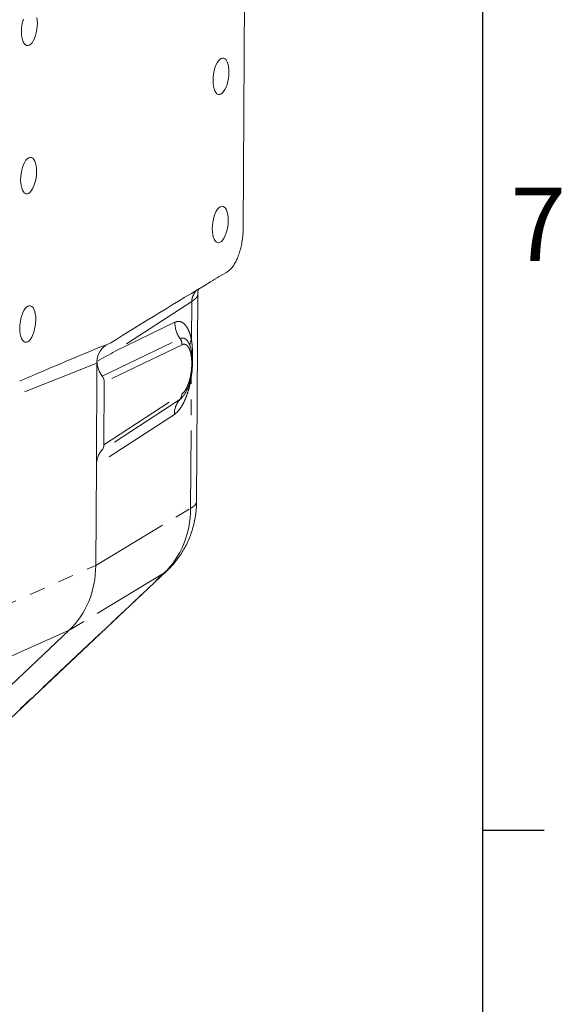
# Model space of a CAD drawing. Units: millimetres. Extents: x 11 to 1180, y 5 to 832.
# Drawn here: x 1135 to 1179, y 605 to 686 of the extents above; entities that cross this region are included whole.
import ezdxf

# ---------------------------------------------------------------- set-up
doc = ezdxf.new("R2010")
doc.units = ezdxf.units.MM
doc.linetypes.add('PHANTOM', pattern=[12.7, 6.35, -1.27, 1.27, -1.27, 1.27, -1.27])
doc.layers.add('SLD-0', color=7, linetype='Continuous')
doc.styles.add('SLDTEXTSTYLE0', font='TXT', dxfattribs={"width": 0.605})

msp = doc.modelspace()

# ---------------------------------------------------------------- linework, layer by layer
at = {"color": 7, "linetype": 'Continuous', "lineweight": 15}
for p, q in [((1153.44983, 668.72467), (1153.92078, 755.96686)), ((1149.6525, 646.44039), (1149.74378, 663.3505)), ((1148.9824, 659.38141), (1148.99065, 659.36729)), ((1148.98708, 659.38417), (1148.98714, 659.38403)), ((1141.46787, 649.38076), (1141.51287, 657.71675)), ((1142.08526, 651.05076), (1142.11277, 656.14656)), ((1148.48016, 654.9253), (1148.47052, 654.91363)), ((1141.46787, 649.38076), (1141.42371, 641.20003)), ((1128.07876, 622.69473), (1147.20644, 640.73322)), ((1139.25009, 635.91076), (1119.76537, 617.53554))]:
    msp.add_line(p, q, dxfattribs=at)
at = {"color": 8, "linetype": 'PHANTOM', "lineweight": 0}
for p, q in [((1149.24964, 662.75173), (1143.01317, 658.69312)), ((1149.23264, 659.60401), (1149.24964, 662.75173)), ((1143.01317, 658.69312), (1147.87676, 661.04209)), ((1141.94953, 656.64364), (1148.30057, 659.71099)), ((1148.4595, 659.21183), (1142.11277, 656.14656)), ((1141.51287, 657.71675), (1133.53377, 654.52121)), ((1149.27706, 657.08554), (1149.21597, 656.51412)), ((1149.15842, 645.85372), (1149.21597, 656.51412)), ((1142.08526, 651.05076), (1148.43776, 655.18488)), ((1148.2737, 654.73223), (1141.91688, 650.59531)), ((1147.83619, 653.52516), (1141.46787, 649.38076)), ((1141.42371, 641.20003), (1149.15842, 645.85372)), ((1127.85712, 622.52596), (1146.9848, 640.56445)), ((1129.102, 635.74117), (1141.42371, 641.20003)), ((1146.9848, 640.56445), (1139.25009, 635.91076)), ((1139.25009, 635.91076), (1126.6496, 630.32839))]:
    msp.add_line(p, q, dxfattribs=at)
at = {"color": 7, "linetype": 'Continuous', "lineweight": 15, "flags": 128}
for points in [[(1135.51418, 685.78894), (1135.4481, 685.54804), (1135.39901, 685.29392), (1135.36837, 685.03428), (1135.35714, 684.77703), (1135.36565, 684.52998), (1135.39364, 684.30063), (1135.44027, 684.09596), (1135.5041, 683.92217), (1135.58321, 683.78456), (1135.6752, 683.6873), (1135.77726, 683.63335), (1135.88629, 683.62435), (1135.99899, 683.66057), (1136.11193, 683.74091), (1136.22167, 683.86293), (1136.32488, 684.02292), (1136.41843, 684.21603), (1136.49948, 684.43638), (1136.56555, 684.67727), (1136.61465, 684.9314), (1136.64528, 685.19103), (1136.65651, 685.44828)], [(1136.65651, 685.44828), (1136.648, 685.69533), (1136.62001, 685.92469)], [(1152.2919, 681.45848), (1152.2834, 681.70553), (1152.25541, 681.93488), (1152.20878, 682.13956), (1152.14495, 682.31334), (1152.06583, 682.45095), (1151.97385, 682.54821), (1151.87179, 682.60216), (1151.76276, 682.61116), (1151.65006, 682.57494), (1151.53712, 682.4946), (1151.42738, 682.37258), (1151.32417, 682.21259), (1151.23062, 682.01948), (1151.14957, 681.79913), (1151.0835, 681.55824), (1151.0344, 681.30412), (1151.00377, 681.04448), (1150.99254, 680.78723), (1151.00104, 680.54018), (1151.02904, 680.31083), (1151.07566, 680.10615), (1151.13949, 679.93237), (1151.21861, 679.79476), (1151.31059, 679.6975), (1151.41265, 679.64355), (1151.52168, 679.63455), (1151.63438, 679.67076), (1151.74732, 679.75111), (1151.85706, 679.87313), (1151.96027, 680.03312), (1152.05383, 680.22623), (1152.13487, 680.44658), (1152.20095, 680.68747), (1152.25004, 680.94159), (1152.28068, 681.20123), (1152.2919, 681.45848)], [(1136.59119, 673.34755), (1136.58268, 673.59461), (1136.55469, 673.82396), (1136.50807, 674.02863), (1136.44423, 674.20241), (1136.36512, 674.34003), (1136.27314, 674.43729), (1136.17108, 674.49123), (1136.06204, 674.50024), (1135.94935, 674.46402), (1135.83641, 674.38368), (1135.72667, 674.26165), (1135.62345, 674.10166), (1135.5299, 673.90856), (1135.44886, 673.68821), (1135.38278, 673.44731), (1135.33368, 673.19319), (1135.30305, 672.93356), (1135.29182, 672.67631), (1135.30033, 672.42925), (1135.32832, 672.1999), (1135.37494, 671.99523), (1135.43878, 671.82144), (1135.51789, 671.68383), (1135.60988, 671.58657), (1135.71194, 671.53262), (1135.82097, 671.52362), (1135.93367, 671.55984), (1136.0466, 671.64018), (1136.15635, 671.7622), (1136.25956, 671.9222), (1136.35311, 672.1153), (1136.43416, 672.33565), (1136.50023, 672.57655), (1136.54933, 672.83067), (1136.57996, 673.0903), (1136.59119, 673.34755)], [(1152.22658, 669.35775), (1152.21808, 669.6048), (1152.19009, 669.83415), (1152.14346, 670.03883), (1152.07963, 670.21262), (1152.00051, 670.35023), (1151.90853, 670.44748), (1151.80647, 670.50144), (1151.69743, 670.51043), (1151.58474, 670.47421), (1151.4718, 670.39387), (1151.36206, 670.27186), (1151.25885, 670.11186), (1151.1653, 669.91876), (1151.08425, 669.69841), (1151.01818, 669.45751), (1150.96908, 669.20338), (1150.93845, 668.94375), (1150.92721, 668.6865), (1150.93572, 668.43945), (1150.96371, 668.2101), (1151.01034, 668.00542), (1151.07417, 667.83164), (1151.15329, 667.69403), (1151.24527, 667.59677), (1151.34733, 667.54282), (1151.45636, 667.53382), (1151.56906, 667.57004), (1151.682, 667.65038), (1151.79174, 667.7724), (1151.89495, 667.93239), (1151.9885, 668.1255), (1152.06955, 668.34585), (1152.13562, 668.58674), (1152.18472, 668.84087), (1152.21535, 669.1005), (1152.22658, 669.35775)], [(1136.52587, 661.24682), (1136.51736, 661.49388), (1136.48937, 661.72323), (1136.44275, 661.92791), (1136.37891, 662.10169), (1136.2998, 662.2393), (1136.20782, 662.33656), (1136.10576, 662.39051), (1135.99672, 662.39951), (1135.88402, 662.36329), (1135.77109, 662.28294), (1135.66135, 662.16093), (1135.55813, 662.00093), (1135.46458, 661.80783), (1135.38354, 661.58748), (1135.31746, 661.34659), (1135.26836, 661.09246), (1135.23773, 660.83283), (1135.2265, 660.57557), (1135.23501, 660.32852), (1135.263, 660.09918), (1135.30962, 659.8945), (1135.37346, 659.72071), (1135.45257, 659.5831), (1135.54455, 659.48584), (1135.64661, 659.43189), (1135.75565, 659.42289), (1135.86835, 659.45912), (1135.98128, 659.53945), (1136.09102, 659.66147), (1136.19424, 659.82147), (1136.28779, 660.01457), (1136.36883, 660.23492), (1136.43491, 660.47582), (1136.48401, 660.72994), (1136.51464, 660.98957), (1136.52587, 661.24682)]]:
    msp.add_lwpolyline(points, dxfattribs=at)
at = {"color": 8, "linetype": 'PHANTOM', "lineweight": 0, "flags": 128}
for points in [[(1149.17721, 656.7865), (1149.19883, 656.77406), (1149.21479, 656.76236), (1149.22496, 656.75148), (1149.22926, 656.74151), (1149.22928, 656.73746)], [(1149.6525, 646.44039), (1149.64467, 646.36637), (1149.59336, 646.23424), (1149.49462, 646.10405), (1149.34924, 645.97687), (1149.15842, 645.85372)], [(1147.20658, 640.73335), (1147.18698, 640.71525), (1146.9848, 640.56445)]]:
    msp.add_lwpolyline(points, dxfattribs=at)
at = {"color": 8, "linetype": 'PHANTOM', "lineweight": 0}
for centre, radius, start, end in [((1150.07821, 661.00999), 2.20168, 179.1646302, 216.1572314), ((1147.63394, 659.22386), 0.82564, 359.1653577, 36.1570158), ((1149.98497, 659.11967), 0.89476, 147.2267466, 179.3162356), ((1148.92276, 658.61604), 0.31605, 326.4457898, 9.6283506), ((1147.77765, 655.16809), 0.66032, 318.6955271, 1.4572651), ((1149.59646, 653.56996), 1.76085, 138.6953927, 181.4579417)]:
    msp.add_arc(centre, radius, start, end, dxfattribs=at)
at = {"color": 7, "linetype": 'Continuous', "lineweight": 15}
for centre, major_axis, ratio, start_param, end_param in [((1150.34574, 664.80589), (9.30639, 5.5559), 0.05740039, 4.72545495, 4.87831068), ((1151.96082, 663.11352), (24.81705, 14.81574), 0.05740039, 1.5838623, 1.92092814), ((1133.32605, 653.48687), (24.80045, 10.9395), 0.06526412, 1.1567872, 1.46585764), ((1143.3166, 657.48799), (-0.92271, 1.77702), 0.87218256, 6.28102179, 7.24599454), ((1144.84494, 658.48261), (23.08404, 13.01636), 0.04093431, 1.62713353, 1.69233369), ((1143.3166, 657.48799), (-0.92271, 1.77702), 0.87218256, 0.96280923, 1.02800939), ((1143.31799, 657.74514), (-0.91423, 1.77898), 0.87405849, 1.09868362, 1.74882588), ((1141.43636, 656.23058), (-0.34284, 0.66712), 0.87405849, 4.17507612, 4.89041854), ((1141.40886, 651.13655), (-0.34602, 0.66638), 0.87218256, 3.45425963, 4.16960204), ((1143.2716, 649.15199), (-0.92271, 1.77702), 0.87218256, 0.31266697, 1.02800939), ((1134.09605, 642.12377), (-3.74894, 7.21263), 0.87293855, 3.38464776, 4.16954129)]:
    msp.add_ellipse(centre, major_axis=major_axis, ratio=ratio, start_param=start_param, end_param=end_param, dxfattribs=at)
at = {"color": 8, "linetype": 'PHANTOM', "lineweight": 0}
msp.add_ellipse((1141.74839, 646.72791), major_axis=(-4.06104, 7.03765), ratio=0.8807075, start_param=3.34633928, end_param=4.13123281, dxfattribs=at)
at = {"color": 7, "linetype": 'Continuous', "lineweight": 15}
for points, knots in [([(1152.19733, 665.19666), (1152.27008, 665.24921), (1152.41558, 665.35433), (1152.62729, 665.61147), (1152.82615, 665.9364), (1153.0056, 666.32314), (1153.15896, 666.75779), (1153.28383, 667.22618), (1153.37548, 667.7184), (1153.43625, 668.22486), (1153.44528, 668.55698), (1153.44983, 668.72467)], [0, 0, 0, 0, 0.11068794, 0.22137786, 0.3336655, 0.44595427, 0.55622456, 0.66649293, 0.77693757, 0.88738, 1, 1, 1, 1]), ([(1149.74372, 663.33838), (1149.74589, 663.39489), (1149.74977, 663.49602), (1149.77213, 663.60678), (1149.79724, 663.69336), (1149.8212, 663.74588), (1149.83332, 663.77244)], [0, 0, 0, 0, 0.32643802, 0.58413693, 0.78965737, 1, 1, 1, 1]), ([(1149.23369, 658.6686), (1149.23265, 658.67491), (1149.21485, 658.7831), (1149.15834, 658.97676), (1149.0813, 659.2037), (1149.01411, 659.32636), (1148.99148, 659.36766)], [0, 0, 0, 0, 0.023748765, 0.407075067, 0.800372913, 1, 1, 1, 1]), ([(1149.22726, 656.73788), (1149.23804, 656.79849), (1149.26716, 656.96226), (1149.29663, 657.23608), (1149.3169, 657.5546), (1149.31984, 657.87351), (1149.30364, 658.18663), (1149.27586, 658.45371), (1149.24395, 658.60742), (1149.23163, 658.66676)], [0, 0, 0, 0, 0.09193945, 0.24843684, 0.4065241, 0.56730992, 0.73102756, 0.89616775, 1, 1, 1, 1]), ([(1148.48157, 654.92385), (1148.502, 654.946), (1148.58015, 655.03073), (1148.69695, 655.20614), (1148.83499, 655.45287), (1148.95551, 655.72763), (1149.05936, 656.01931), (1149.14438, 656.32502), (1149.20019, 656.56533), (1149.2225, 656.70554), (1149.22761, 656.73771)], [0, 0, 0, 0, 0.05226767, 0.19993738, 0.35519092, 0.50953117, 0.66173626, 0.80877585, 0.9561312, 1, 1, 1, 1]), ([(1147.20644, 640.73322), (1147.3304, 640.85484), (1147.58418, 641.10382), (1147.93369, 641.51288), (1148.2604, 641.95065), (1148.55519, 642.41141), (1148.81745, 642.89239), (1149.04585, 643.39165), (1149.23942, 643.90691), (1149.39721, 644.43592), (1149.51861, 644.97634), (1149.60228, 645.52576), (1149.64467, 646.01511), (1149.65029, 646.32071), (1149.6525, 646.44039)], [0, 0, 0, 0, 0.08176915, 0.16740517, 0.25306105, 0.33879337, 0.42463835, 0.51063338, 0.59681253, 0.68320412, 0.76983426, 0.85672488, 0.94388947, 1, 1, 1, 1])]:
    msp.add_open_spline(points, degree=3, knots=knots, dxfattribs=at)
at = {"color": 8, "linetype": 'PHANTOM', "lineweight": 0}
for points, knots in [([(1149.61735, 663.64282), (1149.60787, 663.63043), (1149.56721, 663.57733), (1149.50103, 663.48162), (1149.42489, 663.35522), (1149.3646, 663.2349), (1149.31859, 663.11787), (1149.27066, 662.95992), (1149.25813, 662.83585), (1149.24964, 662.75173)], [0, 0, 0, 0, 0.0522007, 0.22378909, 0.37823775, 0.51720486, 0.63333603, 0.75137896, 1, 1, 1, 1]), ([(1149.73627, 663.33326), (1149.73836, 663.32136), (1149.75149, 663.24665), (1149.68086, 663.1098), (1149.52732, 662.92577), (1149.3422, 662.80974), (1149.24964, 662.75173)], [0, 0, 0, 0, 0.05938602, 0.37292447, 0.68646129, 1, 1, 1, 1]), ([(1147.87676, 661.04209), (1147.97333, 661.07629), (1148.15735, 661.14147), (1148.41668, 661.08344), (1148.65032, 660.92845), (1148.8595, 660.66515), (1149.02336, 660.33671), (1149.14786, 659.97814), (1149.20438, 659.72872), (1149.23264, 659.60401)], [0, 0, 0, 0, 0.16746844, 0.31914868, 0.470829, 0.62248583, 0.77414341, 0.88707147, 1, 1, 1, 1]), ([(1148.30057, 659.71099), (1148.35131, 659.73014), (1148.45279, 659.76845), (1148.60751, 659.756), (1148.75948, 659.67838), (1148.88932, 659.55353), (1148.95624, 659.42978), (1148.9824, 659.38141)], [0, 0, 0, 0, 0.19937637, 0.39875172, 0.62635068, 0.85395159, 1, 1, 1, 1]), ([(1149.18614, 658.44135), (1149.17426, 658.49488), (1149.14236, 658.63862), (1149.0728, 658.8396), (1148.97532, 659.02761), (1148.86142, 659.16192), (1148.73527, 659.2401), (1148.60005, 659.2628), (1148.50635, 659.22882), (1148.4595, 659.21183)], [0, 0, 0, 0, 0.08996776, 0.24162078, 0.3932742, 0.54495587, 0.69663898, 0.84832059, 1, 1, 1, 1]), ([(1149.23264, 659.60401), (1149.25584, 659.4159), (1149.30263, 659.03637), (1149.32436, 658.41983), (1149.32926, 657.98411), (1149.31628, 657.75615), (1149.3156, 657.74416)], [0, 0, 0, 0, 0.3251875, 0.6560704, 0.98190356, 1, 1, 1, 1]), ([(1149.17721, 656.7865), (1149.19496, 656.90226), (1149.23018, 657.13203), (1149.25438, 657.48335), (1149.25639, 657.82304), (1149.2361, 658.15097), (1149.20295, 658.34363), (1149.18614, 658.44135)], [0, 0, 0, 0, 0.20011516, 0.39717376, 0.59981847, 0.79702757, 1, 1, 1, 1]), ([(1148.43776, 655.18488), (1148.46576, 655.20511), (1148.54069, 655.25926), (1148.66054, 655.39392), (1148.79227, 655.59621), (1148.91329, 655.84517), (1149.02018, 656.13129), (1149.11125, 656.44713), (1149.15522, 656.67337), (1149.17721, 656.7865)], [0, 0, 0, 0, 0.09047923, 0.24209795, 0.3937135, 0.54528384, 0.69685137, 0.84842584, 1, 1, 1, 1]), ([(1149.21597, 656.51412), (1149.18619, 656.35655), (1149.12664, 656.0414), (1148.99755, 655.53924), (1148.82926, 655.0227), (1148.61612, 654.52009), (1148.37953, 654.09849), (1148.11787, 653.74472), (1147.93322, 653.6008), (1147.83619, 653.52516)], [0, 0, 0, 0, 0.11289843, 0.22579715, 0.37734787, 0.52889773, 0.68050134, 0.83210504, 1, 1, 1, 1]), ([(1148.47052, 654.91363), (1148.45375, 654.89248), (1148.38967, 654.81164), (1148.32295, 654.76596), (1148.2737, 654.73223)], [0, 0, 0, 0, 0.26168639, 1, 1, 1, 1])]:
    msp.add_open_spline(points, degree=3, knots=knots, dxfattribs=at)
at = {"layer": 'SLD-0', "color": 7}
for p, q in [((1173, 12), (1173, 832)), ((1173, 619.6), (1178, 619.6))]:
    msp.add_line(p, q, dxfattribs=at)

# ---------------------------------------------------------------- texts
at = {"layer": 'SLD-0', "color": 7, "insert": (1175.251, 672.03481), "char_height": 6, "attachment_point": 1, "style": 'SLDTEXTSTYLE0'}
msp.add_mtext('7', dxfattribs=at)

doc.saveas('drawing.dxf')
